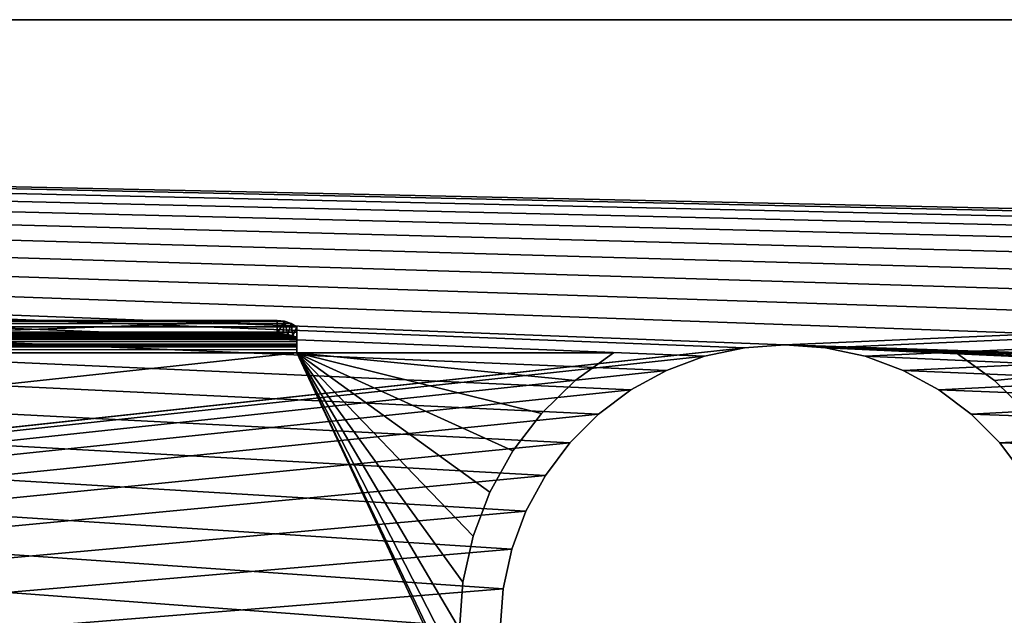
# Model space of a CAD drawing. Units: millimetres. Extents: x -500 to 500, y -255 to 255.
# Drawn here: x -17 to 43, y 218 to 255 of the extents above; entities that cross this region are included whole.
import ezdxf

# ---------------------------------------------------------------- set-up
doc = ezdxf.new("R2010")
doc.units = ezdxf.units.MM
doc.header["$LTSCALE"] = 65.185185
for name, color, linetype in [('1', 7, 'CONTINUOUS'), ('139', 7, 'CONTINUOUS'), ('140', 7, 'CONTINUOUS'), ('141', 7, 'CONTINUOUS'), ('142', 7, 'CONTINUOUS'), ('152', 7, 'CONTINUOUS'), ('153', 7, 'CONTINUOUS'), ('162', 7, 'CONTINUOUS'), ('164', 7, 'CONTINUOUS'), ('166', 7, 'CONTINUOUS'), ('167', 7, 'CONTINUOUS'), ('169', 7, 'CONTINUOUS'), ('178', 7, 'CONTINUOUS'), ('180', 7, 'CONTINUOUS'), ('28', 7, 'CONTINUOUS'), ('46', 7, 'CONTINUOUS'), ('55', 7, 'CONTINUOUS')]:
    doc.layers.add(name, color=color, linetype=linetype)

msp = doc.modelspace()

# ---------------------------------------------------------------- linework, layer by layer
at = {"layer": '1', "linetype": 'Continuous'}
for points in [[(490, 255), (-490, 255), (430, 235), (490, 255)], [(-490, 255), (-459.897, 181.833), (12.5, 217.5), (-490, 255)], [(430, 235), (-490, 255), (427.51, 234.822), (430, 235)], [(427.51, 234.822), (-490, 255), (425.07, 234.291), (427.51, 234.822)], [(425.07, 234.291), (-490, 255), (422.73, 233.419), (425.07, 234.291)], [(422.73, 233.419), (-490, 255), (420.539, 232.222), (422.73, 233.419)], [(420.539, 232.222), (-490, 255), (418.54, 230.726), (420.539, 232.222)], [(418.54, 230.726), (-490, 255), (416.774, 228.96), (418.54, 230.726)], [(416.774, 228.96), (-490, 255), (415.278, 226.961), (416.774, 228.96)], [(415.278, 226.961), (-490, 255), (414.081, 224.77), (415.278, 226.961)], [(414.081, 224.77), (-490, 255), (413.209, 222.43), (414.081, 224.77)], [(413.209, 222.43), (-490, 255), (30, 235), (413.209, 222.43)], [(30, 235), (-490, 255), (27.51, 234.822), (30, 235)], [(27.51, 234.822), (-490, 255), (25.07, 234.291), (27.51, 234.822)], [(25.07, 234.291), (-490, 255), (22.73, 233.419), (25.07, 234.291)], [(22.73, 233.419), (-490, 255), (20.539, 232.222), (22.73, 233.419)], [(20.539, 232.222), (-490, 255), (18.54, 230.726), (20.539, 232.222)], [(18.54, 230.726), (-490, 255), (16.774, 228.96), (18.54, 230.726)], [(16.774, 228.96), (-490, 255), (15.278, 226.961), (16.774, 228.96)], [(15.278, 226.961), (-490, 255), (14.081, 224.77), (15.278, 226.961)], [(14.081, 224.77), (-490, 255), (13.209, 222.43), (14.081, 224.77)], [(13.209, 222.43), (-490, 255), (12.678, 219.991), (13.209, 222.43)], [(12.678, 219.991), (-490, 255), (12.5, 217.5), (12.678, 219.991)], [(412.678, 219.991), (413.209, 222.43), (30, 235), (412.678, 219.991)], [(412.5, 217.5), (412.678, 219.991), (30, 235), (412.5, 217.5)], [(32.49, 234.822), (412.5, 217.5), (30, 235), (32.49, 234.822)], [(34.93, 234.291), (412.5, 217.5), (32.49, 234.822), (34.93, 234.291)], [(37.27, 233.419), (412.5, 217.5), (34.93, 234.291), (37.27, 233.419)], [(39.461, 232.222), (412.5, 217.5), (37.27, 233.419), (39.461, 232.222)], [(41.46, 230.726), (412.5, 217.5), (39.461, 232.222), (41.46, 230.726)], [(43.226, 228.96), (412.5, 217.5), (41.46, 230.726), (43.226, 228.96)], [(44.722, 226.961), (412.5, 217.5), (43.226, 228.96), (44.722, 226.961)]]:
    msp.add_3dface(points, dxfattribs=at)
at = {"layer": '139', "linetype": 'Continuous'}
for points in [[(-475.5, 234.5, -1), (-475.5, 183.208, -1), (28.506, 197.556, -1), (-475.5, 234.5, -1)], [(0, 234.5, -1), (-475.5, 234.5, -1), (11.981, 208.822, -1), (0, 234.5, -1)], [(11.981, 208.822, -1), (-475.5, 234.5, -1), (13.475, 206.233, -1), (11.981, 208.822, -1)], [(13.475, 206.233, -1), (-475.5, 234.5, -1), (15.339, 203.897, -1), (13.475, 206.233, -1)], [(15.339, 203.897, -1), (-475.5, 234.5, -1), (17.53, 201.863, -1), (15.339, 203.897, -1)], [(17.53, 201.863, -1), (-475.5, 234.5, -1), (20, 200.179, -1), (17.53, 201.863, -1)], [(20, 200.179, -1), (-475.5, 234.5, -1), (22.693, 198.883, -1), (20, 200.179, -1)], [(22.693, 198.883, -1), (-475.5, 234.5, -1), (25.55, 198.001, -1), (22.693, 198.883, -1)], [(25.55, 198.001, -1), (-475.5, 234.5, -1), (28.506, 197.556, -1), (25.55, 198.001, -1)], [(19.464, 234.5, -1), (0, 234.5, -1), (17.116, 232.797, -1), (19.464, 234.5, -1)], [(17.116, 232.797, -1), (0, 234.5, -1), (15.04, 230.773, -1), (17.116, 232.797, -1)], [(15.04, 230.773, -1), (0, 234.5, -1), (13.277, 228.47, -1), (15.04, 230.773, -1)], [(13.277, 228.47, -1), (0, 234.5, -1), (11.866, 225.936, -1), (13.277, 228.47, -1)], [(11.866, 225.936, -1), (0, 234.5, -1), (10.837, 223.225, -1), (11.866, 225.936, -1)], [(10.837, 223.225, -1), (0, 234.5, -1), (10.21, 220.393, -1), (10.837, 223.225, -1)], [(10.21, 220.393, -1), (0, 234.5, -1), (10, 217.5, -1), (10.21, 220.393, -1)], [(10, 217.5, -1), (0, 234.5, -1), (10.223, 214.519, -1), (10, 217.5, -1)], [(10.223, 214.519, -1), (0, 234.5, -1), (10.889, 211.605, -1), (10.223, 214.519, -1)], [(10.889, 211.605, -1), (0, 234.5, -1), (11.981, 208.822, -1), (10.889, 211.605, -1)], [(40.536, 234.5, -1), (42.884, 232.797, -1), (60, 234.5, -1), (40.536, 234.5, -1)], [(42.884, 232.797, -1), (44.96, 230.773, -1), (60, 234.5, -1), (42.884, 232.797, -1)]]:
    msp.add_3dface(points, dxfattribs=at)
at = {"layer": '140', "linetype": 'Continuous'}
for points in [[(-475.5, 236.5, -3), (-1.2, 236.5, -3), (-436.023, 236.5, -10.027), (-475.5, 236.5, -3)], [(-436.023, 236.5, -10.027), (-1.2, 236.5, -3), (-434.977, 236.5, -10.027), (-436.023, 236.5, -10.027)], [(-434.977, 236.5, -10.027), (-1.2, 236.5, -3), (-433.955, 236.5, -10.245), (-434.977, 236.5, -10.027)], [(-433.955, 236.5, -10.245), (-1.2, 236.5, -3), (-433, 236.5, -10.67), (-433.955, 236.5, -10.245)], [(-433, 236.5, -10.67), (-1.2, 236.5, -3), (-432.154, 236.5, -11.284), (-433, 236.5, -10.67)], [(-432.154, 236.5, -11.284), (-1.2, 236.5, -3), (-431.455, 236.5, -12.061), (-432.154, 236.5, -11.284)], [(-431.455, 236.5, -12.061), (-1.2, 236.5, -3), (-430.932, 236.5, -12.966), (-431.455, 236.5, -12.061)], [(-430.932, 236.5, -12.966), (-1.2, 236.5, -3), (-430.609, 236.5, -13.96), (-430.932, 236.5, -12.966)], [(-1.2, 236.5, -3), (-430.5, 236.5, -15), (-430.609, 236.5, -13.96), (-1.2, 236.5, -3)], [(-1.2, 236.5, -3), (-238.273, 236.5, -10.027), (-430.5, 236.5, -15), (-1.2, 236.5, -3)], [(-238.273, 236.5, -10.027), (-1.2, 236.5, -3), (-237.227, 236.5, -10.027), (-238.273, 236.5, -10.027)], [(-237.227, 236.5, -10.027), (-1.2, 236.5, -3), (-236.205, 236.5, -10.245), (-237.227, 236.5, -10.027)], [(-236.205, 236.5, -10.245), (-1.2, 236.5, -3), (-235.25, 236.5, -10.67), (-236.205, 236.5, -10.245)], [(-235.25, 236.5, -10.67), (-1.2, 236.5, -3), (-234.404, 236.5, -11.284), (-235.25, 236.5, -10.67)], [(-234.404, 236.5, -11.284), (-1.2, 236.5, -3), (-233.705, 236.5, -12.061), (-234.404, 236.5, -11.284)], [(-233.705, 236.5, -12.061), (-1.2, 236.5, -3), (-233.182, 236.5, -12.966), (-233.705, 236.5, -12.061)], [(-233.182, 236.5, -12.966), (-1.2, 236.5, -3), (-232.859, 236.5, -13.96), (-233.182, 236.5, -12.966)], [(-1.2, 236.5, -3), (-232.75, 236.5, -15), (-232.859, 236.5, -13.96), (-1.2, 236.5, -3)], [(-1.2, 236.5, -3), (-40.523, 236.5, -10.027), (-232.75, 236.5, -15), (-1.2, 236.5, -3)], [(-40.523, 236.5, -10.027), (-1.2, 236.5, -3), (-39.477, 236.5, -10.027), (-40.523, 236.5, -10.027)], [(-39.477, 236.5, -10.027), (-1.2, 236.5, -3), (-38.455, 236.5, -10.245), (-39.477, 236.5, -10.027)], [(-38.455, 236.5, -10.245), (-1.2, 236.5, -3), (-37.5, 236.5, -10.67), (-38.455, 236.5, -10.245)], [(-37.5, 236.5, -10.67), (-1.2, 236.5, -3), (-36.654, 236.5, -11.284), (-37.5, 236.5, -10.67)], [(-36.654, 236.5, -11.284), (-1.2, 236.5, -3), (-35.955, 236.5, -12.061), (-36.654, 236.5, -11.284)], [(-35.955, 236.5, -12.061), (-1.2, 236.5, -3), (-35.432, 236.5, -12.966), (-35.955, 236.5, -12.061)], [(-35.432, 236.5, -12.966), (-1.2, 236.5, -3), (-35.109, 236.5, -13.96), (-35.432, 236.5, -12.966)], [(-1.2, 236.5, -3), (-35, 236.5, -15), (-35.109, 236.5, -13.96), (-1.2, 236.5, -3)], [(-1.2, 236.5, -3), (-23.2, 236.5, -25), (-35, 236.5, -15), (-1.2, 236.5, -3)]]:
    msp.add_3dface(points, dxfattribs=at)
at = {"layer": '141', "linetype": 'Continuous'}
for points in [[(-475.5, 183.208, -1.8), (-475.5, 234.5, -1.8), (0, 234.5, -1.8), (-475.5, 183.208, -1.8)], [(-475.5, 183.208, -1.8), (0, 234.5, -1.8), (10, 217.5, -1.8), (-475.5, 183.208, -1.8)], [(0, 234.5, -1.8), (19.464, 234.5, -1.8), (17.116, 232.797, -1.8), (0, 234.5, -1.8)], [(0, 234.5, -1.8), (17.116, 232.797, -1.8), (15.04, 230.773, -1.8), (0, 234.5, -1.8)], [(0, 234.5, -1.8), (15.04, 230.773, -1.8), (13.277, 228.47, -1.8), (0, 234.5, -1.8)], [(0, 234.5, -1.8), (13.277, 228.47, -1.8), (11.866, 225.936, -1.8), (0, 234.5, -1.8)], [(0, 234.5, -1.8), (11.866, 225.936, -1.8), (10.837, 223.225, -1.8), (0, 234.5, -1.8)], [(0, 234.5, -1.8), (10.837, 223.225, -1.8), (10.21, 220.393, -1.8), (0, 234.5, -1.8)], [(0, 234.5, -1.8), (10.21, 220.393, -1.8), (10, 217.5, -1.8), (0, 234.5, -1.8)], [(31.494, 197.556, -1.8), (34.45, 198.001, -1.8), (400, 234.5, -1.8), (31.494, 197.556, -1.8)], [(31.494, 197.556, -1.8), (400, 234.5, -1.8), (410, 217.5, -1.8), (31.494, 197.556, -1.8)], [(34.45, 198.001, -1.8), (37.307, 198.883, -1.8), (400, 234.5, -1.8), (34.45, 198.001, -1.8)], [(37.307, 198.883, -1.8), (40, 200.179, -1.8), (400, 234.5, -1.8), (37.307, 198.883, -1.8)], [(40, 200.179, -1.8), (42.47, 201.863, -1.8), (400, 234.5, -1.8), (40, 200.179, -1.8)], [(42.884, 232.797, -1.8), (40.536, 234.5, -1.8), (60, 234.5, -1.8), (42.884, 232.797, -1.8)], [(42.47, 201.863, -1.8), (44.661, 203.897, -1.8), (400, 234.5, -1.8), (42.47, 201.863, -1.8)], [(44.96, 230.773, -1.8), (42.884, 232.797, -1.8), (60, 234.5, -1.8), (44.96, 230.773, -1.8)]]:
    msp.add_3dface(points, dxfattribs=at)
at = {"layer": '142', "linetype": 'Continuous'}
for points in [[(-1.2, 235.7, -3), (-475.5, 235.7, -3), (-39.477, 235.7, -10.027), (-1.2, 235.7, -3)], [(-38.455, 235.7, -10.245), (-1.2, 235.7, -3), (-39.477, 235.7, -10.027), (-38.455, 235.7, -10.245)], [(-37.5, 235.7, -10.67), (-1.2, 235.7, -3), (-38.455, 235.7, -10.245), (-37.5, 235.7, -10.67)], [(-36.654, 235.7, -11.284), (-1.2, 235.7, -3), (-37.5, 235.7, -10.67), (-36.654, 235.7, -11.284)], [(-23.2, 235.7, -25), (-1.2, 235.7, -3), (-36.654, 235.7, -11.284), (-23.2, 235.7, -25)]]:
    msp.add_3dface(points, dxfattribs=at)
at = {"layer": '152', "linetype": 'Continuous'}
for points in [[(-1.2, 236.5, -3), (-475.5, 236.5, -3), (-475.5, 236.431, -2.481), (-1.2, 236.5, -3)], [(-1.2, 236.5, -3), (-475.5, 236.431, -2.481), (-0.758, 236.451, -2.558), (-1.2, 236.5, -3)], [(-0.758, 236.451, -2.558), (-475.5, 236.431, -2.481), (-0.35, 236.31, -2.15), (-0.758, 236.451, -2.558)], [(-475.5, 236.431, -2.481), (-475.5, 236.231, -2), (-0.35, 236.31, -2.15), (-475.5, 236.431, -2.481)], [(-475.5, 236.231, -2), (0, 236.1, -1.8), (-0.35, 236.31, -2.15), (-475.5, 236.231, -2)], [(-475.5, 235.914, -1.586), (0, 236.1, -1.8), (-475.5, 236.231, -2), (-475.5, 235.914, -1.586)], [(0, 235.782, -1.465), (0, 236.1, -1.8), (-475.5, 235.914, -1.586), (0, 235.782, -1.465)], [(-475.5, 235.5, -1.269), (0, 235.782, -1.465), (-475.5, 235.914, -1.586), (-475.5, 235.5, -1.269)], [(0, 235.394, -1.211), (0, 235.782, -1.465), (-475.5, 235.5, -1.269), (0, 235.394, -1.211)], [(-475.5, 235.019, -1.069), (0, 235.394, -1.211), (-475.5, 235.5, -1.269), (-475.5, 235.019, -1.069)], [(0, 234.96, -1.054), (0, 235.394, -1.211), (-475.5, 235.019, -1.069), (0, 234.96, -1.054)], [(-475.5, 234.5, -1), (0, 234.96, -1.054), (-475.5, 235.019, -1.069), (-475.5, 234.5, -1)], [(-475.5, 234.5, -1), (0, 234.5, -1), (0, 234.96, -1.054), (-475.5, 234.5, -1)]]:
    msp.add_3dface(points, dxfattribs=at)
at = {"layer": '153', "linetype": 'Continuous'}
for points in [[(-475.5, 235.7, -3), (-1.2, 235.7, -3), (-0.867, 235.683, -2.8), (-475.5, 235.7, -3)], [(-475.5, 235.7, -3), (-0.867, 235.683, -2.8), (-475.5, 235.659, -2.688), (-475.5, 235.7, -3)], [(-0.867, 235.683, -2.8), (-0.548, 235.634, -2.609), (-475.5, 235.659, -2.688), (-0.867, 235.683, -2.8)], [(-0.548, 235.634, -2.609), (-0.256, 235.558, -2.434), (-475.5, 235.659, -2.688), (-0.548, 235.634, -2.609)], [(-475.5, 235.659, -2.688), (-0.256, 235.558, -2.434), (-475.5, 235.539, -2.4), (-475.5, 235.659, -2.688)], [(-0.256, 235.558, -2.434), (0, 235.46, -2.28), (-475.5, 235.539, -2.4), (-0.256, 235.558, -2.434)], [(-475.5, 235.539, -2.4), (0, 235.46, -2.28), (-475.5, 235.348, -2.152), (-475.5, 235.539, -2.4)], [(-475.5, 235.348, -2.152), (0, 235.46, -2.28), (0, 235.338, -2.141), (-475.5, 235.348, -2.152)], [(-475.5, 235.1, -1.961), (-475.5, 235.348, -2.152), (0, 235.195, -2.022), (-475.5, 235.1, -1.961)], [(0, 235.195, -2.022), (-475.5, 235.348, -2.152), (0, 235.338, -2.141), (0, 235.195, -2.022)], [(0, 235.037, -1.927), (-475.5, 235.1, -1.961), (0, 235.195, -2.022), (0, 235.037, -1.927)], [(-475.5, 234.812, -1.841), (-475.5, 235.1, -1.961), (0, 234.865, -1.857), (-475.5, 234.812, -1.841)], [(0, 234.865, -1.857), (-475.5, 235.1, -1.961), (0, 235.037, -1.927), (0, 234.865, -1.857)], [(0, 234.685, -1.814), (-475.5, 234.812, -1.841), (0, 234.865, -1.857), (0, 234.685, -1.814)], [(0, 234.5, -1.8), (-475.5, 234.5, -1.8), (-475.5, 234.812, -1.841), (0, 234.5, -1.8)], [(0, 234.5, -1.8), (-475.5, 234.812, -1.841), (0, 234.685, -1.814), (0, 234.5, -1.8)]]:
    msp.add_3dface(points, dxfattribs=at)
at = {"layer": '162', "linetype": 'Continuous'}
for points in [[(42.884, 232.797, -1), (40.536, 234.5, -1), (42.884, 232.797, -1.8), (42.884, 232.797, -1)], [(42.884, 232.797, -1.8), (40.536, 234.5, -1), (40.536, 234.5, -1.8), (42.884, 232.797, -1.8)], [(44.96, 230.773, -1), (42.884, 232.797, -1), (44.96, 230.773, -1.8), (44.96, 230.773, -1)], [(44.96, 230.773, -1.8), (42.884, 232.797, -1), (42.884, 232.797, -1.8), (44.96, 230.773, -1.8)]]:
    msp.add_3dface(points, dxfattribs=at)
at = {"layer": '164', "linetype": 'Continuous'}
for points in [[(40.536, 234.5, -1), (60, 234.5, -1), (40.536, 234.5, -1.8), (40.536, 234.5, -1)], [(40.536, 234.5, -1.8), (60, 234.5, -1), (60, 234.5, -1.8), (40.536, 234.5, -1.8)]]:
    msp.add_3dface(points, dxfattribs=at)
at = {"layer": '166', "linetype": 'Continuous'}
for points in [[(0, 236.1, -1.8), (0, 235.782, -1.465), (0, 235.46, -2.28), (0, 236.1, -1.8)], [(0, 235.782, -1.465), (0, 235.394, -1.211), (0, 235.46, -2.28), (0, 235.782, -1.465)], [(0, 235.46, -2.28), (0, 235.394, -1.211), (0, 235.338, -2.141), (0, 235.46, -2.28)], [(0, 235.394, -1.211), (0, 234.96, -1.054), (0, 235.338, -2.141), (0, 235.394, -1.211)], [(0, 234.96, -1.054), (0, 235.195, -2.022), (0, 235.338, -2.141), (0, 234.96, -1.054)], [(0, 234.96, -1.054), (0, 235.037, -1.927), (0, 235.195, -2.022), (0, 234.96, -1.054)], [(0, 234.96, -1.054), (0, 234.865, -1.857), (0, 235.037, -1.927), (0, 234.96, -1.054)], [(0, 234.96, -1.054), (0, 234.5, -1), (0, 234.865, -1.857), (0, 234.96, -1.054)], [(0, 234.5, -1), (0, 234.685, -1.814), (0, 234.865, -1.857), (0, 234.5, -1)], [(0, 234.5, -1), (0, 234.5, -1.8), (0, 234.685, -1.814), (0, 234.5, -1)]]:
    msp.add_3dface(points, dxfattribs=at)
at = {"layer": '167', "linetype": 'Continuous'}
for points in [[(-1.2, 235.7, -3), (-23.2, 235.7, -25), (-1.2, 236.5, -3), (-1.2, 235.7, -3)], [(-1.2, 236.5, -3), (-23.2, 235.7, -25), (-23.2, 236.5, -25), (-1.2, 236.5, -3)]]:
    msp.add_3dface(points, dxfattribs=at)
at = {"layer": '169', "linetype": 'Continuous'}
for points in [[(-1.2, 235.7, -3), (-1.2, 236.5, -3), (-0.758, 236.451, -2.558), (-1.2, 235.7, -3)], [(-1.2, 235.7, -3), (-0.758, 236.451, -2.558), (-0.867, 235.683, -2.8), (-1.2, 235.7, -3)], [(-0.758, 236.451, -2.558), (-0.548, 235.634, -2.609), (-0.867, 235.683, -2.8), (-0.758, 236.451, -2.558)], [(-0.758, 236.451, -2.558), (-0.35, 236.31, -2.15), (-0.548, 235.634, -2.609), (-0.758, 236.451, -2.558)], [(-0.35, 236.31, -2.15), (-0.256, 235.558, -2.434), (-0.548, 235.634, -2.609), (-0.35, 236.31, -2.15)], [(-0.35, 236.31, -2.15), (0, 236.1, -1.8), (-0.256, 235.558, -2.434), (-0.35, 236.31, -2.15)], [(0, 236.1, -1.8), (0, 235.46, -2.28), (-0.256, 235.558, -2.434), (0, 236.1, -1.8)]]:
    msp.add_3dface(points, dxfattribs=at)
at = {"layer": '178', "linetype": 'Continuous'}
for points in [[(19.464, 234.5, -1), (17.116, 232.797, -1), (19.464, 234.5, -1.8), (19.464, 234.5, -1)], [(19.464, 234.5, -1.8), (17.116, 232.797, -1), (17.116, 232.797, -1.8), (19.464, 234.5, -1.8)], [(17.116, 232.797, -1), (15.04, 230.773, -1), (17.116, 232.797, -1.8), (17.116, 232.797, -1)], [(17.116, 232.797, -1.8), (15.04, 230.773, -1), (15.04, 230.773, -1.8), (17.116, 232.797, -1.8)], [(15.04, 230.773, -1), (13.277, 228.47, -1), (15.04, 230.773, -1.8), (15.04, 230.773, -1)], [(15.04, 230.773, -1.8), (13.277, 228.47, -1), (13.277, 228.47, -1.8), (15.04, 230.773, -1.8)], [(13.277, 228.47, -1), (11.866, 225.936, -1), (13.277, 228.47, -1.8), (13.277, 228.47, -1)], [(13.277, 228.47, -1.8), (11.866, 225.936, -1), (11.866, 225.936, -1.8), (13.277, 228.47, -1.8)], [(11.866, 225.936, -1), (10.837, 223.225, -1), (11.866, 225.936, -1.8), (11.866, 225.936, -1)], [(11.866, 225.936, -1.8), (10.837, 223.225, -1), (10.837, 223.225, -1.8), (11.866, 225.936, -1.8)], [(10.837, 223.225, -1), (10.21, 220.393, -1), (10.837, 223.225, -1.8), (10.837, 223.225, -1)], [(10.837, 223.225, -1.8), (10.21, 220.393, -1), (10.21, 220.393, -1.8), (10.837, 223.225, -1.8)], [(10.21, 220.393, -1), (10, 217.5, -1), (10.21, 220.393, -1.8), (10.21, 220.393, -1)], [(10.21, 220.393, -1.8), (10, 217.5, -1), (10, 217.5, -1.8), (10.21, 220.393, -1.8)]]:
    msp.add_3dface(points, dxfattribs=at)
at = {"layer": '180', "linetype": 'Continuous'}
for points in [[(0, 234.5, -1), (19.464, 234.5, -1), (0, 234.5, -1.8), (0, 234.5, -1)], [(0, 234.5, -1.8), (19.464, 234.5, -1), (19.464, 234.5, -1.8), (0, 234.5, -1.8)]]:
    msp.add_3dface(points, dxfattribs=at)
at = {"layer": '28', "linetype": 'Continuous'}
for points in [[(-490, 255, -1), (490, 255, -1), (30, 235, -1), (-490, 255, -1)], [(-462.307, 181.661, -1), (-490, 255, -1), (27.51, 234.822, -1), (-462.307, 181.661, -1)], [(27.51, 234.822, -1), (-490, 255, -1), (30, 235, -1), (27.51, 234.822, -1)], [(30, 235, -1), (490, 255, -1), (32.49, 234.822, -1), (30, 235, -1)], [(32.49, 234.822, -1), (490, 255, -1), (34.93, 234.291, -1), (32.49, 234.822, -1)], [(34.93, 234.291, -1), (490, 255, -1), (37.27, 233.419, -1), (34.93, 234.291, -1)], [(37.27, 233.419, -1), (490, 255, -1), (39.461, 232.222, -1), (37.27, 233.419, -1)], [(39.461, 232.222, -1), (490, 255, -1), (41.46, 230.726, -1), (39.461, 232.222, -1)], [(41.46, 230.726, -1), (490, 255, -1), (43.226, 228.96, -1), (41.46, 230.726, -1)], [(43.226, 228.96, -1), (490, 255, -1), (44.722, 226.961, -1), (43.226, 228.96, -1)], [(-459.897, 181.833, -1), (-462.307, 181.661, -1), (27.51, 234.822, -1), (-459.897, 181.833, -1)], [(25.07, 234.291, -1), (-459.897, 181.833, -1), (27.51, 234.822, -1), (25.07, 234.291, -1)], [(22.73, 233.419, -1), (-459.897, 181.833, -1), (25.07, 234.291, -1), (22.73, 233.419, -1)], [(20.539, 232.222, -1), (-459.897, 181.833, -1), (22.73, 233.419, -1), (20.539, 232.222, -1)], [(18.54, 230.726, -1), (-459.897, 181.833, -1), (20.539, 232.222, -1), (18.54, 230.726, -1)], [(16.774, 228.96, -1), (-459.897, 181.833, -1), (18.54, 230.726, -1), (16.774, 228.96, -1)], [(15.278, 226.961, -1), (-459.897, 181.833, -1), (16.774, 228.96, -1), (15.278, 226.961, -1)], [(14.081, 224.77, -1), (-459.897, 181.833, -1), (15.278, 226.961, -1), (14.081, 224.77, -1)], [(13.209, 222.43, -1), (-459.897, 181.833, -1), (14.081, 224.77, -1), (13.209, 222.43, -1)], [(12.678, 219.991, -1), (-459.897, 181.833, -1), (13.209, 222.43, -1), (12.678, 219.991, -1)], [(12.5, 217.5, -1), (-459.897, 181.833, -1), (12.678, 219.991, -1), (12.5, 217.5, -1)]]:
    msp.add_3dface(points, dxfattribs=at)
at = {"layer": '46', "linetype": 'Continuous'}
for points in [[(-490, 255), (490, 255), (-490, 255, -1), (-490, 255)], [(490, 255), (490, 255, -1), (-490, 255, -1), (490, 255)]]:
    msp.add_3dface(points, dxfattribs=at)
at = {"layer": '55', "linetype": 'Continuous'}
for points in [[(30, 235), (27.51, 234.822), (30, 235, -1), (30, 235)], [(27.51, 234.822), (27.51, 234.822, -1), (30, 235, -1), (27.51, 234.822)], [(32.49, 234.822), (30, 235), (32.49, 234.822, -1), (32.49, 234.822)], [(30, 235), (30, 235, -1), (32.49, 234.822, -1), (30, 235)], [(25.07, 234.291), (22.73, 233.419), (25.07, 234.291, -1), (25.07, 234.291)], [(22.73, 233.419), (22.73, 233.419, -1), (25.07, 234.291, -1), (22.73, 233.419)], [(27.51, 234.822), (25.07, 234.291), (27.51, 234.822, -1), (27.51, 234.822)], [(25.07, 234.291), (25.07, 234.291, -1), (27.51, 234.822, -1), (25.07, 234.291)], [(34.93, 234.291), (32.49, 234.822), (34.93, 234.291, -1), (34.93, 234.291)], [(32.49, 234.822), (32.49, 234.822, -1), (34.93, 234.291, -1), (32.49, 234.822)], [(37.27, 233.419), (34.93, 234.291), (37.27, 233.419, -1), (37.27, 233.419)], [(34.93, 234.291), (34.93, 234.291, -1), (37.27, 233.419, -1), (34.93, 234.291)], [(22.73, 233.419), (20.539, 232.222), (22.73, 233.419, -1), (22.73, 233.419)], [(20.539, 232.222), (20.539, 232.222, -1), (22.73, 233.419, -1), (20.539, 232.222)], [(39.461, 232.222), (37.27, 233.419), (39.461, 232.222, -1), (39.461, 232.222)], [(37.27, 233.419), (37.27, 233.419, -1), (39.461, 232.222, -1), (37.27, 233.419)], [(20.539, 232.222), (18.54, 230.726), (20.539, 232.222, -1), (20.539, 232.222)], [(18.54, 230.726), (18.54, 230.726, -1), (20.539, 232.222, -1), (18.54, 230.726)], [(41.46, 230.726), (39.461, 232.222), (41.46, 230.726, -1), (41.46, 230.726)], [(39.461, 232.222), (39.461, 232.222, -1), (41.46, 230.726, -1), (39.461, 232.222)], [(18.54, 230.726), (16.774, 228.96), (18.54, 230.726, -1), (18.54, 230.726)], [(16.774, 228.96), (16.774, 228.96, -1), (18.54, 230.726, -1), (16.774, 228.96)], [(43.226, 228.96), (41.46, 230.726), (43.226, 228.96, -1), (43.226, 228.96)], [(41.46, 230.726), (41.46, 230.726, -1), (43.226, 228.96, -1), (41.46, 230.726)], [(16.774, 228.96), (15.278, 226.961), (16.774, 228.96, -1), (16.774, 228.96)], [(15.278, 226.961), (15.278, 226.961, -1), (16.774, 228.96, -1), (15.278, 226.961)], [(44.722, 226.961), (43.226, 228.96), (44.722, 226.961, -1), (44.722, 226.961)], [(43.226, 228.96), (43.226, 228.96, -1), (44.722, 226.961, -1), (43.226, 228.96)], [(15.278, 226.961), (14.081, 224.77), (15.278, 226.961, -1), (15.278, 226.961)], [(14.081, 224.77), (14.081, 224.77, -1), (15.278, 226.961, -1), (14.081, 224.77)], [(14.081, 224.77), (13.209, 222.43), (14.081, 224.77, -1), (14.081, 224.77)], [(13.209, 222.43), (13.209, 222.43, -1), (14.081, 224.77, -1), (13.209, 222.43)], [(13.209, 222.43), (12.678, 219.991), (13.209, 222.43, -1), (13.209, 222.43)], [(12.678, 219.991), (12.678, 219.991, -1), (13.209, 222.43, -1), (12.678, 219.991)], [(12.678, 219.991), (12.5, 217.5), (12.678, 219.991, -1), (12.678, 219.991)], [(12.5, 217.5), (12.5, 217.5, -1), (12.678, 219.991, -1), (12.5, 217.5)]]:
    msp.add_3dface(points, dxfattribs=at)

doc.saveas('drawing.dxf')
